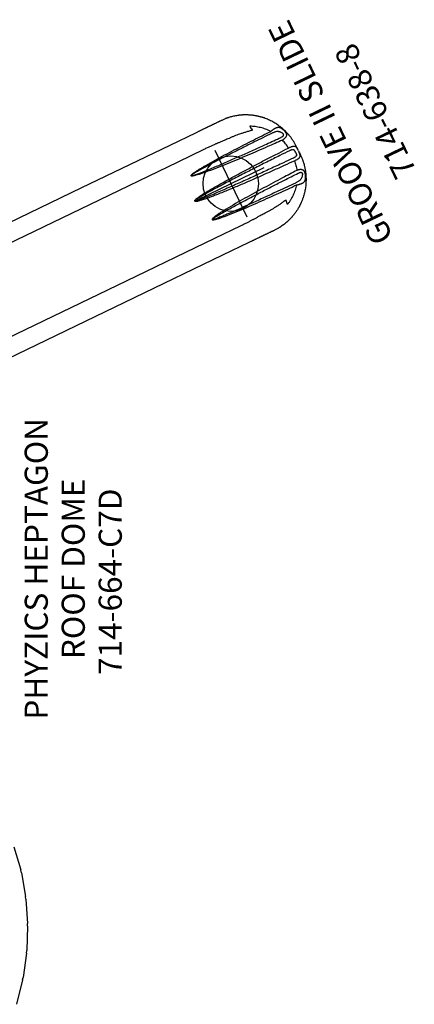
# Model space of a CAD drawing. Extents: x 333 to 943, y 162 to 749.
# Drawn here: x 821 to 906, y 315 to 527 of the extents above; entities that cross this region are included whole.
import ezdxf
from ezdxf.enums import TextEntityAlignment as Align

# ---------------------------------------------------------------- set-up
doc = ezdxf.new("R2010")
doc.units = 0
doc.header["$MEASUREMENT"] = 0
doc.linetypes.add('CENTER', pattern=[0.6, 0.375, -0.075, 0.075, -0.075])
doc.layers.get('0').update_dxf_attribs({"color": 5, "linetype": 'CONTINUOUS'})
doc.layers.add('Ft', color=1, linetype='CONTINUOUS', plot=False)
for name, color, linetype in [('PARTNO', 7, 'CONTINUOUS'), ('PHASE-1', 6, 'CONTINUOUS'), ('PHASE-2', 4, 'CONTINUOUS'), ('TXT', 7, 'CENTER')]:
    doc.layers.add(name, color=color, linetype=linetype)
doc.styles.add('ROMANS', font='ROMANS.SHX', dxfattribs={"height": 5})
doc.styles.add('SIMPLEX', font='simplex.shx')

# ---------------------------------------------------------------- blocks, each defined once
blk = doc.blocks.new('23742143R')
for p, q in [((88.94, -0.49), (92.41, -4.32)), ((92.82, -4.82), (92.41, -4.32)), ((92.82, -4.82), (95.86, -9.03)), ((96.19, -9.55), (95.86, -9.03)), ((96.19, -9.55), (98.78, -14.1)), ((99.04, -14.62), (98.78, -14.1)), ((99.04, -14.62), (101.16, -19.47)), ((101.34, -19.96), (101.16, -19.47)), ((101.34, -19.97), (102.97, -25.08)), ((103.09, -25.54), (102.97, -25.08)), ((103.09, -25.54), (104.23, -30.87))]:
    blk.add_line(p, q)
blk = doc.blocks.new('PARTNO')
at = {"layer": 'TXT', "style": 'ROMANS'}
blk.add_attdef('PARTNO', text='', height=5, dxfattribs=at).set_placement((0, 0), align=Align.CENTER)
blk = doc.blocks.new('23638800')
for p, q in [((111.26, 13.17), (13.45, 13.17)), ((132.47, 13.17), (111.26, 13.17)), ((138.78, 13.17), (132.47, 13.17)), ((111.24, 9.17), (19.05, 9.17)), ((132.47, 9.17), (111.24, 9.17)), ((138.75, 9.17), (132.47, 9.17)), ((157.04, 0.81), (157.04, 0.81)), ((157.04, -0.81), (157.04, -0.81)), ((111.24, -9.17), (19.05, -9.17)), ((132.47, -9.17), (111.24, -9.17)), ((138.75, -9.17), (132.47, -9.17)), ((111.26, -13.17), (13.45, -13.17)), ((132.47, -13.17), (111.26, -13.17)), ((138.78, -13.17), (132.47, -13.17))]:
    blk.add_line(p, q)
for centre, radius, start, end in [((119.48, -20.09), 23.78, 57.7582, 57.8419), ((156.98, 0.84), 0.0423, 271.268, 312.1595), ((157.02, 0.99), 0.176, 267.4466, 277.1702), ((119.48, 20.09), 23.78, 302.1581, 302.2418), ((156.98, -0.84), 0.0423, 47.8405, 88.732), ((157.02, -0.99), 0.176, 82.8298, 92.5534)]:
    blk.add_arc(centre, radius, start, end)
for points, knots in [([(111.26, 13.17), (111.26, 13.17), (111.26, 13.17), (111.26, 13.17), (111.26, 13.17)], [0, 0, 0, 0, 0.58568, 1, 1, 1, 1]), ([(142.01, 13.17), (141.94, 13.17), (141.82, 13.17), (141.64, 13.17), (141.5, 13.17), (141.38, 13.17), (141.26, 13.17), (141.1, 13.17), (140.88, 13.17), (140.61, 13.17), (140.34, 13.17), (140.09, 13.17), (139.89, 13.17), (139.71, 13.17), (139.55, 13.17), (139.34, 13.17), (139.08, 13.17), (138.89, 13.17), (138.78, 13.17)], [0, 0, 0, 0, 0.077981, 0.142934, 0.194581, 0.233615, 0.269711, 0.306463, 0.395163, 0.484356, 0.560494, 0.635392, 0.703419, 0.737496, 0.783916, 0.843028, 0.914961, 1, 1, 1, 1]), ([(144.93, 13.17), (144.85, 13.17), (144.69, 13.17), (144.49, 13.17), (144.33, 13.17), (144.2, 13.17), (144.08, 13.17), (143.92, 13.17), (143.7, 13.17), (143.46, 13.17), (143.23, 13.17), (143.02, 13.17), (142.86, 13.17), (142.74, 13.17), (142.64, 13.17), (142.51, 13.17), (142.37, 13.17), (142.2, 13.17), (142.07, 13.17), (142.01, 13.17)], [0, 0, 0, 0, 0.07773, 0.142344, 0.193858, 0.232863, 0.26908, 0.30597, 0.394997, 0.484376, 0.560212, 0.634911, 0.703058, 0.73077, 0.767016, 0.812064, 0.865909, 0.928555, 1, 1, 1, 1]), ([(150.57, 11.75), (150.47, 11.8), (150.3, 11.89), (150.05, 12.01), (149.83, 12.11), (149.66, 12.19), (149.51, 12.25), (149.38, 12.3), (149.26, 12.35), (149.13, 12.4), (149, 12.45), (148.84, 12.51), (148.58, 12.59), (148.25, 12.7), (147.83, 12.81), (147.41, 12.91), (146.99, 12.99), (146.68, 13.04), (146.45, 13.07), (146.28, 13.09), (146.08, 13.12), (145.84, 13.14), (145.56, 13.16), (145.26, 13.17), (145.04, 13.17), (144.93, 13.17)], [0, 0, 0, 0, 0.052484, 0.097827, 0.136036, 0.167107, 0.191049, 0.214808, 0.236402, 0.257318, 0.281295, 0.309286, 0.341156, 0.415649, 0.484425, 0.560264, 0.634975, 0.703133, 0.726378, 0.755816, 0.791714, 0.834071, 0.88289, 0.938189, 1, 1, 1, 1]), ([(157.04, 0.81), (157.04, 0.93), (157.04, 1.15), (157.03, 1.46), (157.01, 1.74), (156.99, 1.98), (156.97, 2.18), (156.94, 2.43), (156.9, 2.75), (156.84, 3.09), (156.78, 3.38), (156.74, 3.59), (156.69, 3.77), (156.65, 3.95), (156.6, 4.15), (156.51, 4.45), (156.39, 4.83), (156.24, 5.27), (156.07, 5.68), (155.9, 6.09), (155.7, 6.48), (155.5, 6.87), (155.27, 7.27), (155.02, 7.68), (154.73, 8.1), (154.43, 8.51), (154.11, 8.9), (153.77, 9.28), (153.48, 9.59), (153.24, 9.82), (153.07, 9.98), (152.9, 10.13), (152.75, 10.26), (152.61, 10.38), (152.48, 10.48), (152.34, 10.59), (152.2, 10.7), (152.06, 10.81), (151.93, 10.91), (151.77, 11.01), (151.6, 11.13), (151.39, 11.27), (151.15, 11.42), (150.87, 11.58), (150.68, 11.69), (150.57, 11.75)], [0, 0, 0, 0, 0.025661, 0.0486498, 0.0689126, 0.0864767, 0.1013783, 0.113671, 0.1417737, 0.1724864, 0.1908616, 0.2064202, 0.2190682, 0.231798, 0.2474163, 0.2658252, 0.3018176, 0.3355053, 0.3685997, 0.4015868, 0.4344763, 0.4673287, 0.5001643, 0.5384832, 0.5767997, 0.6151475, 0.6535672, 0.6921468, 0.7315674, 0.7491633, 0.7674188, 0.7852879, 0.800637, 0.8134177, 0.8256783, 0.839276, 0.8539523, 0.8661159, 0.8788381, 0.8924461, 0.9085202, 0.927283, 0.9487581, 0.9729813, 1, 1, 1, 1]), ([(141.98, 9.1), (141.92, 9.1), (141.8, 9.11), (141.57, 9.12), (141.3, 9.13), (140.97, 9.14), (140.63, 9.15), (140.27, 9.16), (139.91, 9.16), (139.53, 9.17), (139.14, 9.17), (138.88, 9.17), (138.75, 9.17)], [0, 0, 0, 0, 0.075427, 0.151131, 0.255718, 0.360305, 0.467957, 0.575608, 0.680189, 0.784772, 0.892384, 1, 1, 1, 1]), ([(144.66, 8.97), (144.5, 8.98), (144.17, 8.99), (143.71, 9.01), (143.18, 9.03), (142.61, 9.06), (142.19, 9.09), (141.98, 9.1)], [0, 0, 0, 0, 0.165619, 0.331346, 0.497016, 0.748476, 1, 1, 1, 1]), ([(150, 8.37), (150, 8.37), (149.76, 8.41), (149.28, 8.5), (148.55, 8.61), (147.83, 8.72), (147.15, 8.8), (146.5, 8.87), (145.89, 8.92), (145.27, 8.96), (144.87, 8.96), (144.66, 8.97)], [0, 0, 0, 0, 0.000671, 0.135125, 0.269579, 0.404439, 0.539293, 0.654283, 0.769265, 0.884634, 1, 1, 1, 1]), ([(149.82, 9.39), (149.85, 9.24), (149.91, 8.93), (149.97, 8.59), (150, 8.4), (150, 8.37)], [0, 0, 0, 0, 0.4470361, 0.9135825, 1, 1, 1, 1]), ([(153.44, 6.43), (153.31, 6.58), (153.07, 6.9), (152.67, 7.33), (152.25, 7.74), (151.81, 8.12), (151.35, 8.47), (150.87, 8.81), (150.36, 9.12), (150, 9.3), (149.82, 9.39)], [0, 0, 0, 0, 0.126366, 0.253172, 0.375884, 0.498689, 0.621406, 0.74757, 0.873835, 1, 1, 1, 1]), ([(154.9, 3.62), (153.74, 3.66), (151.8, 3.73), (149.09, 3.83), (146.76, 3.92), (144.43, 4.04), (142.11, 4.17), (139.79, 4.33), (137.78, 4.51), (136.27, 4.66), (135.36, 4.79), (134.8, 4.88), (134.44, 4.95), (134.2, 5.01), (134.04, 5.06), (133.93, 5.11), (133.85, 5.15), (133.81, 5.19), (133.78, 5.22), (133.78, 5.24), (133.78, 5.27), (133.8, 5.3), (133.84, 5.34), (133.9, 5.37), (134.02, 5.43), (134.2, 5.48), (134.44, 5.54), (134.85, 5.61), (135.41, 5.69), (136.14, 5.77), (136.86, 5.83), (138.13, 5.93), (139.92, 6.04), (142.26, 6.16), (144.59, 6.24), (146.93, 6.3), (149.87, 6.37), (152.04, 6.4), (153.44, 6.43)], [0, 0, 0, 0, 0.085054, 0.141774, 0.198503, 0.255232, 0.311953, 0.368663, 0.42537, 0.459722, 0.479741, 0.492537, 0.501004, 0.506694, 0.510554, 0.513198, 0.515684, 0.51691, 0.517826, 0.51845, 0.519076, 0.51981, 0.521061, 0.523006, 0.52496, 0.530922, 0.536906, 0.542891, 0.560675, 0.578469, 0.596272, 0.614071, 0.670911, 0.727757, 0.784611, 0.84147, 0.898321, 1, 1, 1, 1]), ([(153.44, 6.43), (153.5, 6.44), (153.62, 6.47), (153.81, 6.51), (153.99, 6.54), (154.18, 6.57), (154.36, 6.6), (154.53, 6.62), (154.71, 6.63), (154.87, 6.62), (155.01, 6.61), (155.14, 6.58), (155.27, 6.54), (155.41, 6.47), (155.53, 6.38), (155.64, 6.27), (155.71, 6.18), (155.79, 6.07), (155.88, 5.92), (155.96, 5.76), (156.03, 5.6), (156.09, 5.44), (156.16, 5.26), (156.21, 5.07), (156.24, 4.89), (156.26, 4.7), (156.26, 4.52), (156.22, 4.36), (156.17, 4.23), (156.09, 4.11), (155.98, 4.01), (155.86, 3.91), (155.71, 3.83), (155.56, 3.77), (155.38, 3.71), (155.19, 3.66), (155.03, 3.64), (154.93, 3.63), (154.9, 3.62)], [0, 0, 0, 0, 0.027229, 0.054463, 0.082829, 0.111194, 0.140316, 0.169439, 0.199681, 0.229926, 0.257251, 0.284576, 0.31277, 0.340965, 0.386399, 0.40976, 0.433118, 0.454109, 0.485856, 0.518335, 0.541165, 0.564341, 0.593849, 0.624202, 0.647512, 0.678819, 0.711192, 0.738313, 0.766112, 0.791674, 0.817747, 0.845237, 0.873265, 0.900273, 0.927705, 0.956966, 0.986698, 1, 1, 1, 1]), ([(153.42, 5.95), (152.03, 5.93), (149.67, 5.91), (146.34, 5.86), (143.43, 5.81), (140.52, 5.74), (138.26, 5.66), (136.64, 5.58), (135.67, 5.53), (134.91, 5.47), (134.35, 5.41), (134.09, 5.36), (133.93, 5.32), (133.87, 5.3), (133.83, 5.28), (133.81, 5.27), (133.81, 5.26), (133.8, 5.25), (133.81, 5.24), (133.81, 5.24), (133.82, 5.23), (133.84, 5.21), (133.89, 5.19), (133.96, 5.16), (134.08, 5.14), (134.23, 5.11), (134.47, 5.07), (134.83, 5.03), (135.39, 4.98), (136.3, 4.9), (137.96, 4.8), (140.28, 4.68), (143.07, 4.58), (145.85, 4.49), (148.64, 4.42), (151.66, 4.35), (153.75, 4.31), (154.91, 4.29)], [0, 0, 0, 0, 0.102063, 0.173345, 0.24463, 0.315912, 0.387189, 0.410894, 0.434599, 0.458296, 0.467103, 0.475897, 0.477699, 0.479496, 0.480514, 0.480915, 0.481021, 0.481238, 0.4814, 0.481665, 0.4818, 0.482492, 0.483542, 0.485838, 0.488368, 0.492126, 0.497726, 0.506118, 0.518858, 0.538851, 0.573228, 0.641501, 0.709777, 0.778058, 0.846341, 0.914621, 1, 1, 1, 1]), ([(154.91, 4.29), (154.93, 4.29), (155.02, 4.29), (155.19, 4.29), (155.35, 4.33), (155.47, 4.37), (155.55, 4.41), (155.6, 4.46), (155.64, 4.52), (155.66, 4.58), (155.67, 4.65), (155.66, 4.72), (155.64, 4.79), (155.61, 4.87), (155.55, 4.98), (155.45, 5.14), (155.32, 5.31), (155.17, 5.47), (155, 5.61), (154.82, 5.73), (154.63, 5.81), (154.41, 5.87), (154.18, 5.91), (153.93, 5.93), (153.67, 5.95), (153.51, 5.95), (153.42, 5.95)], [0, 0, 0, 0, 0.013561, 0.072008, 0.122068, 0.144936, 0.167757, 0.197, 0.205512, 0.232075, 0.244578, 0.265487, 0.286458, 0.296099, 0.336705, 0.377442, 0.437115, 0.49686, 0.557797, 0.618758, 0.679045, 0.739363, 0.806421, 0.873498, 0.936762, 1, 1, 1, 1]), ([(155.32, 1.51), (155.3, 1.69), (155.27, 2.05), (155.18, 2.58), (155.06, 3.11), (154.95, 3.45), (154.9, 3.62)], [0, 0, 0, 0, 0.247968, 0.495939, 0.747967, 1, 1, 1, 1]), ([(132.12, 0), (132.12, 0.01), (132.12, 0.01), (132.12, 0.03), (132.13, 0.04), (132.13, 0.05)], [0.5001446, 0.5001446, 0.5001446, 0.5001446, 0.6880088, 0.7027704, 1, 1, 1, 1]), ([(132.12, 0), (132.12, -0.01), (132.12, -0.01), (132.12, -0.03), (132.13, -0.04), (132.13, -0.05)], [0.5001446, 0.5001446, 0.5001446, 0.5001446, 0.6880088, 0.7027704, 1, 1, 1, 1]), ([(132.13, 0.05), (132.15, 0.06), (132.19, 0.11), (132.27, 0.15), (132.44, 0.22), (132.68, 0.29), (133.01, 0.35), (133.55, 0.45), (134.31, 0.56), (135.29, 0.66), (136.27, 0.74), (137.79, 0.86), (139.87, 1), (142.48, 1.13), (145.1, 1.24), (147.73, 1.33), (150.35, 1.4), (152.88, 1.46), (154.54, 1.5), (155.32, 1.51)], [0, 0, 0, 0, 0.003062, 0.007501, 0.011961, 0.026111, 0.040306, 0.054503, 0.096744, 0.139003, 0.181282, 0.223549, 0.336093, 0.448642, 0.561204, 0.673774, 0.786346, 0.898906, 1, 1, 1, 1]), ([(132.16, 0.03), (132.16, 0.02), (132.15, 0.01), (132.15, 0), (132.15, 0), (132.15, 0)], [0, 0, 0, 0, 0.3114114, 0.4685023, 0.499223, 0.499223, 0.499223, 0.499223]), ([(132.16, -0.03), (132.16, -0.02), (132.15, -0.01), (132.15, 0), (132.15, 0), (132.15, 0)], [0, 0, 0, 0, 0.3114114, 0.4685023, 0.499223, 0.499223, 0.499223, 0.499223]), ([(155.31, 0.9), (154.53, 0.89), (152.7, 0.86), (149.82, 0.82), (146.68, 0.77), (143.55, 0.7), (140.41, 0.61), (137.88, 0.51), (135.97, 0.43), (134.66, 0.35), (133.69, 0.27), (133.04, 0.21), (132.72, 0.17), (132.47, 0.13), (132.31, 0.09), (132.22, 0.07), (132.18, 0.04), (132.16, 0.03)], [0, 0, 0, 0, 0.101377, 0.236763, 0.372153, 0.50754, 0.642922, 0.7783, 0.834607, 0.890914, 0.947208, 0.961191, 0.975173, 0.989137, 0.993309, 0.99747, 1, 1, 1, 1]), ([(156.31, 0.46), (156.3, 0.48), (156.29, 0.52), (156.27, 0.59), (156.22, 0.67), (156.15, 0.73), (156.07, 0.78), (155.98, 0.82), (155.87, 0.85), (155.74, 0.87), (155.61, 0.89), (155.46, 0.9), (155.36, 0.9), (155.31, 0.9)], [0, 0, 0, 0, 0.04167, 0.123634, 0.20557, 0.289593, 0.37372, 0.468167, 0.56272, 0.668339, 0.774021, 0.887008, 1, 1, 1, 1]), ([(155.32, 1.51), (155.41, 1.52), (155.58, 1.52), (155.83, 1.52), (156.07, 1.5), (156.28, 1.47), (156.46, 1.43), (156.62, 1.36), (156.75, 1.28), (156.85, 1.17), (156.92, 1.04), (156.96, 0.91), (156.98, 0.83), (156.98, 0.8)], [0, 0, 0, 0, 0.099688, 0.201883, 0.298913, 0.398244, 0.492285, 0.588491, 0.679185, 0.771935, 0.862237, 0.954747, 1, 1, 1, 1]), ([(156.33, 0), (156.33, 0.01), (156.33, 0.07), (156.33, 0.18), (156.32, 0.33), (156.31, 0.42), (156.31, 0.46)], [0.4998967, 0.4998967, 0.4998967, 0.4998967, 0.527031, 0.6959005, 0.8459259, 1, 1, 1, 1]), ([(156.98, 0.8), (156.99, 0.75), (157, 0.65), (157.01, 0.49), (157.01, 0.38), (157.01, 0.33)], [0, 0, 0, 0, 0.3567162, 0.7131897, 1, 1, 1, 1]), ([(132.13, -0.05), (132.15, -0.06), (132.19, -0.11), (132.27, -0.15), (132.44, -0.22), (132.68, -0.29), (133.01, -0.35), (133.55, -0.45), (134.31, -0.56), (135.29, -0.66), (136.27, -0.74), (137.79, -0.86), (139.87, -1), (142.48, -1.13), (145.1, -1.24), (147.73, -1.33), (150.35, -1.4), (152.88, -1.46), (154.54, -1.5), (155.32, -1.51)], [0, 0, 0, 0, 0.003062, 0.007501, 0.011961, 0.026111, 0.040306, 0.054503, 0.096744, 0.139003, 0.181282, 0.223549, 0.336093, 0.448642, 0.561204, 0.673774, 0.786346, 0.898906, 1, 1, 1, 1]), ([(155.31, -0.9), (154.53, -0.89), (152.7, -0.86), (149.82, -0.82), (146.68, -0.77), (143.55, -0.7), (140.41, -0.61), (137.88, -0.51), (135.97, -0.43), (134.66, -0.35), (133.69, -0.27), (133.04, -0.21), (132.72, -0.17), (132.47, -0.13), (132.31, -0.09), (132.22, -0.07), (132.18, -0.04), (132.16, -0.03)], [0, 0, 0, 0, 0.101377, 0.236763, 0.372153, 0.50754, 0.642922, 0.7783, 0.834607, 0.890914, 0.947208, 0.961191, 0.975173, 0.989137, 0.993309, 0.99747, 1, 1, 1, 1]), ([(157.04, -0.81), (157.04, -0.93), (157.04, -1.15), (157.03, -1.46), (157.01, -1.74), (156.99, -1.98), (156.97, -2.18), (156.94, -2.43), (156.9, -2.75), (156.84, -3.09), (156.78, -3.38), (156.74, -3.59), (156.69, -3.77), (156.65, -3.95), (156.6, -4.15), (156.51, -4.45), (156.39, -4.83), (156.24, -5.27), (156.07, -5.68), (155.9, -6.09), (155.7, -6.48), (155.5, -6.87), (155.27, -7.27), (155.02, -7.68), (154.73, -8.1), (154.43, -8.51), (154.11, -8.9), (153.77, -9.28), (153.48, -9.59), (153.24, -9.82), (153.07, -9.98), (152.9, -10.13), (152.75, -10.26), (152.61, -10.38), (152.48, -10.48), (152.34, -10.59), (152.2, -10.7), (152.06, -10.81), (151.93, -10.91), (151.77, -11.01), (151.6, -11.13), (151.39, -11.27), (151.15, -11.42), (150.87, -11.58), (150.68, -11.69), (150.57, -11.75)], [0, 0, 0, 0, 0.025661, 0.0486498, 0.0689126, 0.0864767, 0.1013783, 0.113671, 0.1417737, 0.1724864, 0.1908616, 0.2064202, 0.2190682, 0.231798, 0.2474163, 0.2658252, 0.3018176, 0.3355053, 0.3685997, 0.4015868, 0.4344763, 0.4673287, 0.5001643, 0.5384832, 0.5767997, 0.6151475, 0.6535672, 0.6921468, 0.7315674, 0.7491633, 0.7674188, 0.7852879, 0.800637, 0.8134177, 0.8256783, 0.839276, 0.8539523, 0.8661159, 0.8788381, 0.8924461, 0.9085202, 0.927283, 0.9487581, 0.9729813, 1, 1, 1, 1]), ([(155.32, -1.51), (155.3, -1.69), (155.27, -2.05), (155.18, -2.58), (155.06, -3.11), (154.95, -3.45), (154.9, -3.62)], [0, 0, 0, 0, 0.247968, 0.495939, 0.747967, 1, 1, 1, 1]), ([(156.31, -0.46), (156.3, -0.48), (156.29, -0.52), (156.27, -0.59), (156.22, -0.67), (156.15, -0.73), (156.07, -0.78), (155.98, -0.82), (155.87, -0.85), (155.74, -0.87), (155.61, -0.89), (155.46, -0.9), (155.36, -0.9), (155.31, -0.9)], [0, 0, 0, 0, 0.04167, 0.123634, 0.20557, 0.289593, 0.37372, 0.468167, 0.56272, 0.668339, 0.774021, 0.887008, 1, 1, 1, 1]), ([(155.32, -1.51), (155.41, -1.52), (155.58, -1.52), (155.83, -1.52), (156.07, -1.5), (156.28, -1.47), (156.46, -1.43), (156.62, -1.36), (156.75, -1.28), (156.85, -1.17), (156.92, -1.04), (156.96, -0.91), (156.98, -0.83), (156.98, -0.8)], [0, 0, 0, 0, 0.099688, 0.201883, 0.298913, 0.398244, 0.492285, 0.588491, 0.679185, 0.771935, 0.862237, 0.954747, 1, 1, 1, 1]), ([(156.33, 0), (156.33, -0.01), (156.33, -0.07), (156.33, -0.18), (156.32, -0.33), (156.31, -0.42), (156.31, -0.46)], [0.4998967, 0.4998967, 0.4998967, 0.4998967, 0.527031, 0.6959005, 0.8459259, 1, 1, 1, 1]), ([(156.98, -0.8), (156.99, -0.75), (157, -0.65), (157.01, -0.49), (157.01, -0.38), (157.01, -0.33)], [0, 0, 0, 0, 0.3567162, 0.7131897, 1, 1, 1, 1]), ([(154.9, -3.62), (153.74, -3.66), (151.8, -3.73), (149.09, -3.83), (146.76, -3.92), (144.43, -4.04), (142.11, -4.17), (139.79, -4.33), (137.78, -4.51), (136.27, -4.66), (135.36, -4.79), (134.8, -4.88), (134.44, -4.95), (134.2, -5.01), (134.04, -5.06), (133.93, -5.11), (133.85, -5.15), (133.81, -5.19), (133.78, -5.22), (133.78, -5.24), (133.78, -5.27), (133.8, -5.3), (133.84, -5.34), (133.9, -5.37), (134.02, -5.43), (134.2, -5.48), (134.44, -5.54), (134.85, -5.61), (135.41, -5.69), (136.14, -5.77), (136.86, -5.83), (138.13, -5.93), (139.92, -6.04), (142.26, -6.16), (144.59, -6.24), (146.93, -6.3), (149.87, -6.37), (152.04, -6.4), (153.44, -6.43)], [0, 0, 0, 0, 0.085054, 0.141774, 0.198503, 0.255232, 0.311953, 0.368663, 0.42537, 0.459722, 0.479741, 0.492537, 0.501004, 0.506694, 0.510554, 0.513198, 0.515684, 0.51691, 0.517826, 0.51845, 0.519076, 0.51981, 0.521061, 0.523006, 0.52496, 0.530922, 0.536906, 0.542891, 0.560675, 0.578469, 0.596272, 0.614071, 0.670911, 0.727757, 0.784611, 0.84147, 0.898321, 1, 1, 1, 1]), ([(153.44, -6.43), (153.5, -6.44), (153.62, -6.47), (153.81, -6.51), (153.99, -6.54), (154.18, -6.57), (154.36, -6.6), (154.53, -6.62), (154.71, -6.63), (154.87, -6.62), (155.01, -6.61), (155.14, -6.58), (155.27, -6.54), (155.41, -6.47), (155.53, -6.38), (155.64, -6.27), (155.71, -6.18), (155.79, -6.07), (155.88, -5.92), (155.96, -5.76), (156.03, -5.6), (156.09, -5.44), (156.16, -5.26), (156.21, -5.07), (156.24, -4.89), (156.26, -4.7), (156.26, -4.52), (156.22, -4.36), (156.17, -4.23), (156.09, -4.11), (155.98, -4.01), (155.86, -3.91), (155.71, -3.83), (155.56, -3.77), (155.38, -3.71), (155.19, -3.66), (155.03, -3.64), (154.93, -3.63), (154.9, -3.62)], [0, 0, 0, 0, 0.027229, 0.054463, 0.082829, 0.111194, 0.140316, 0.169439, 0.199681, 0.229926, 0.257251, 0.284576, 0.31277, 0.340965, 0.386399, 0.40976, 0.433118, 0.454109, 0.485856, 0.518335, 0.541165, 0.564341, 0.593849, 0.624202, 0.647512, 0.678819, 0.711192, 0.738313, 0.766112, 0.791674, 0.817747, 0.845237, 0.873265, 0.900273, 0.927705, 0.956966, 0.986698, 1, 1, 1, 1]), ([(153.42, -5.95), (152.03, -5.93), (149.67, -5.91), (146.34, -5.86), (143.43, -5.81), (140.52, -5.74), (138.26, -5.66), (136.64, -5.58), (135.67, -5.53), (134.91, -5.47), (134.35, -5.41), (134.09, -5.36), (133.93, -5.32), (133.87, -5.3), (133.83, -5.28), (133.81, -5.27), (133.81, -5.26), (133.8, -5.25), (133.81, -5.24), (133.81, -5.24), (133.82, -5.23), (133.84, -5.21), (133.89, -5.19), (133.96, -5.16), (134.08, -5.14), (134.23, -5.11), (134.47, -5.07), (134.83, -5.03), (135.39, -4.98), (136.3, -4.9), (137.96, -4.8), (140.28, -4.68), (143.07, -4.58), (145.85, -4.49), (148.64, -4.42), (151.66, -4.35), (153.75, -4.31), (154.91, -4.29)], [0, 0, 0, 0, 0.102063, 0.173345, 0.24463, 0.315912, 0.387189, 0.410894, 0.434599, 0.458296, 0.467103, 0.475897, 0.477699, 0.479496, 0.480514, 0.480915, 0.481021, 0.481238, 0.4814, 0.481665, 0.4818, 0.482492, 0.483542, 0.485838, 0.488368, 0.492126, 0.497726, 0.506118, 0.518858, 0.538851, 0.573228, 0.641501, 0.709777, 0.778058, 0.846341, 0.914621, 1, 1, 1, 1]), ([(154.91, -4.29), (154.93, -4.29), (155.02, -4.29), (155.19, -4.29), (155.35, -4.33), (155.47, -4.37), (155.55, -4.41), (155.6, -4.46), (155.64, -4.52), (155.66, -4.58), (155.67, -4.65), (155.66, -4.72), (155.64, -4.79), (155.61, -4.87), (155.55, -4.98), (155.45, -5.14), (155.32, -5.31), (155.17, -5.47), (155, -5.61), (154.82, -5.73), (154.63, -5.81), (154.41, -5.87), (154.18, -5.91), (153.93, -5.93), (153.67, -5.95), (153.51, -5.95), (153.42, -5.95)], [0, 0, 0, 0, 0.013561, 0.072008, 0.122068, 0.144936, 0.167757, 0.197, 0.205512, 0.232075, 0.244578, 0.265487, 0.286458, 0.296099, 0.336705, 0.377442, 0.437115, 0.49686, 0.557797, 0.618758, 0.679045, 0.739363, 0.806421, 0.873498, 0.936762, 1, 1, 1, 1]), ([(150, -8.37), (150, -8.37), (149.76, -8.41), (149.28, -8.5), (148.55, -8.61), (147.83, -8.72), (147.15, -8.8), (146.5, -8.87), (145.89, -8.92), (145.27, -8.96), (144.87, -8.96), (144.66, -8.97)], [0, 0, 0, 0, 0.000671, 0.135125, 0.269579, 0.404439, 0.539293, 0.654283, 0.769265, 0.884634, 1, 1, 1, 1]), ([(153.44, -6.43), (153.31, -6.58), (153.07, -6.9), (152.67, -7.33), (152.25, -7.74), (151.81, -8.12), (151.35, -8.47), (150.87, -8.81), (150.36, -9.12), (150, -9.3), (149.82, -9.39)], [0, 0, 0, 0, 0.126366, 0.253172, 0.375884, 0.498689, 0.621406, 0.74757, 0.873835, 1, 1, 1, 1]), ([(149.82, -9.39), (149.85, -9.24), (149.91, -8.93), (149.97, -8.59), (150, -8.4), (150, -8.37)], [0, 0, 0, 0, 0.4470361, 0.9135825, 1, 1, 1, 1]), ([(141.98, -9.1), (141.92, -9.1), (141.8, -9.11), (141.57, -9.12), (141.3, -9.13), (140.97, -9.14), (140.63, -9.15), (140.27, -9.16), (139.91, -9.16), (139.53, -9.17), (139.14, -9.17), (138.88, -9.17), (138.75, -9.17)], [0, 0, 0, 0, 0.075427, 0.151131, 0.255718, 0.360305, 0.467957, 0.575608, 0.680189, 0.784772, 0.892384, 1, 1, 1, 1]), ([(144.66, -8.97), (144.5, -8.98), (144.17, -8.99), (143.71, -9.01), (143.18, -9.03), (142.61, -9.06), (142.19, -9.09), (141.98, -9.1)], [0, 0, 0, 0, 0.165619, 0.331346, 0.497016, 0.748476, 1, 1, 1, 1]), ([(150.57, -11.75), (150.47, -11.8), (150.3, -11.89), (150.05, -12.01), (149.83, -12.11), (149.66, -12.19), (149.51, -12.25), (149.38, -12.3), (149.26, -12.35), (149.13, -12.4), (149, -12.45), (148.84, -12.51), (148.58, -12.59), (148.25, -12.7), (147.83, -12.81), (147.41, -12.91), (146.99, -12.99), (146.68, -13.04), (146.45, -13.07), (146.28, -13.09), (146.08, -13.12), (145.84, -13.14), (145.56, -13.16), (145.26, -13.17), (145.04, -13.17), (144.93, -13.17)], [0, 0, 0, 0, 0.052484, 0.097827, 0.136036, 0.167107, 0.191049, 0.214808, 0.236402, 0.257318, 0.281295, 0.309286, 0.341156, 0.415649, 0.484425, 0.560264, 0.634975, 0.703133, 0.726378, 0.755816, 0.791714, 0.834071, 0.88289, 0.938189, 1, 1, 1, 1]), ([(111.26, -13.17), (111.26, -13.17), (111.26, -13.17), (111.26, -13.17), (111.26, -13.17)], [0, 0, 0, 0, 0.58568, 1, 1, 1, 1]), ([(142.01, -13.17), (141.94, -13.17), (141.82, -13.17), (141.64, -13.17), (141.5, -13.17), (141.38, -13.17), (141.26, -13.17), (141.1, -13.17), (140.88, -13.17), (140.61, -13.17), (140.34, -13.17), (140.09, -13.17), (139.89, -13.17), (139.71, -13.17), (139.55, -13.17), (139.34, -13.17), (139.08, -13.17), (138.89, -13.17), (138.78, -13.17)], [0, 0, 0, 0, 0.077981, 0.142934, 0.194581, 0.233615, 0.269711, 0.306463, 0.395163, 0.484356, 0.560494, 0.635392, 0.703419, 0.737496, 0.783916, 0.843028, 0.914961, 1, 1, 1, 1]), ([(144.93, -13.17), (144.85, -13.17), (144.69, -13.17), (144.49, -13.17), (144.33, -13.17), (144.2, -13.17), (144.08, -13.17), (143.92, -13.17), (143.7, -13.17), (143.46, -13.17), (143.23, -13.17), (143.02, -13.17), (142.86, -13.17), (142.74, -13.17), (142.64, -13.17), (142.51, -13.17), (142.37, -13.17), (142.2, -13.17), (142.07, -13.17), (142.01, -13.17)], [0, 0, 0, 0, 0.07773, 0.142344, 0.193858, 0.232863, 0.26908, 0.30597, 0.394997, 0.484376, 0.560212, 0.634911, 0.703058, 0.73077, 0.767016, 0.812064, 0.865909, 0.928555, 1, 1, 1, 1])]:
    blk.add_open_spline(points, degree=3, knots=knots)
for points in [[(157.04, 0), (157.04, 0.27), (157.04, 0.54), (157.04, 0.81)], [(157.04, 0), (157.04, -0.27), (157.04, -0.54), (157.04, -0.81)]]:
    blk.add_open_spline(points, degree=3)
at = {"layer": 'Ft'}
for p, q in [((140.76, 8), (140.76, -8)), ((132.76, 0), (148.76, 0))]:
    blk.add_line(p, q, dxfattribs=at)
blk.add_circle((140.76, 0), 6, dxfattribs=at)
at = {"layer": 'PARTNO'}
ref = blk.add_blockref('PARTNO', (178.2, 0.52), dxfattribs=dict(at, rotation=90))
ref.add_attrib('PARTNO', '714-638-8', dxfattribs={"height": 5, "rotation": 90, "style": 'SIMPLEX'}).set_placement((178.2, 0.52), align=Align.CENTER)
at = {"layer": 'TXT', "style": 'SIMPLEX'}
blk.add_text('GROOVE II SLIDE', height=5, rotation=90, dxfattribs=at).set_placement((165.63, 0.52), align=Align.MIDDLE)
blk = doc.blocks.new('23664C7D')
at = {"layer": 'PARTNO'}
ref = blk.add_blockref('PARTNO', (197.99, -3.33), dxfattribs=dict(at, rotation=90))
ref.add_attrib('PARTNO', '714-664-C7D', dxfattribs={"height": 5, "rotation": 90, "style": 'SIMPLEX'}).set_placement((197.99, -3.33), align=Align.CENTER)
at = {"layer": 'TXT', "style": 'SIMPLEX'}
for s, p in [('PHYZICS HEPTAGON', (180.14, -0.54)), ('ROOF DOME', (188.14, -0.54))]:
    blk.add_text(s, height=5, rotation=90, dxfattribs=at).set_placement(p, align=Align.MIDDLE)

msp = doc.modelspace()

# ---------------------------------------------------------------- block references
at = {"layer": 'PHASE-1', "rotation": 25.71428571427345}
msp.add_blockref('23638800', (739.94, 430.87, 96), dxfattribs=at)
at = {"layer": 'PHASE-2'}
msp.add_blockref('23664C7D', (645.2, 409.24, 168), dxfattribs=at)
at = {"layer": 'PHASE-2', "rotation": 334.2857142856902}
msp.add_blockref('23742143R', (739.94, 387.62, 168), dxfattribs=at)

doc.saveas('drawing.dxf')
